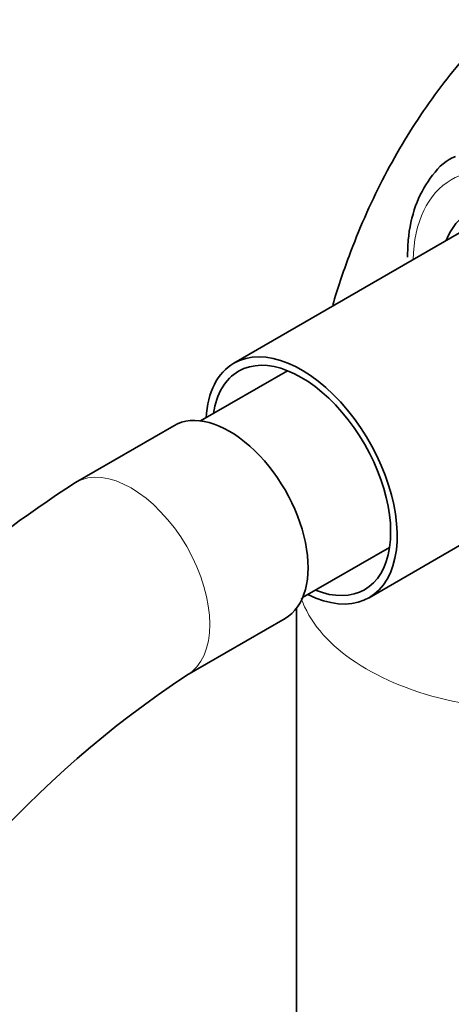
# Model space of a CAD drawing. Units: millimetres. Extents: x 0 to 2428, y 0 to 2752.
# Drawn here: x 1690 to 1713, y 872 to 925 of the extents above; entities that cross this region are included whole.
import ezdxf
from ezdxf import colors
from ezdxf.entities.mleader import LeaderData, LeaderLine
from ezdxf.math import Vec2, Vec3

# ---------------------------------------------------------------- set-up
doc = ezdxf.new("R2010")
doc.units = ezdxf.units.MM
doc.layers.add('DV6_Défaut', color=7, linetype='Continuous')
doc.layers.add('Défaut', color=7, linetype='Continuous')

# ---------------------------------------------------------------- blocks, each defined once
blk = doc.blocks.new('_DOT')
at = {"color": 0}
blk.add_line((0, 0), (-1, 0), dxfattribs=at)
at = {"color": 0, "const_width": 0.333}
blk.add_lwpolyline([(-0.1665, 0, 1), (0.1665, 0, 1)], format="xyb", close=True, dxfattribs=at)
blk = doc.blocks.new('SE5')
at = {"layer": 'DV6_Défaut', "color": 7, "linetype": 'Continuous', "lineweight": 35}
for p, q in [((1714.703, 914.219), (1701.091, 906.36)), ((1703.991, 905.955), (1699.301, 903.248)), ((1697.852, 902.989), (1692.549, 899.927)), ((1708.391, 893.716), (1722.003, 901.575)), ((1704.801, 893.722), (1709.491, 896.429)), ((1704.469, 893.144), (1704.469, 852.253)), ((1698.549, 889.535), (1703.852, 892.596))]:
    blk.add_line(p, q, dxfattribs=at)
for centre, radius, start, end in [((1729.717, 842.344), 68.537, 122.84132, 139.21817), ((1729.789, 842.302), 56.629, 123.4812, 153.4403)]:
    blk.add_arc(centre, radius, start, end, dxfattribs=at)
at = {"layer": 'DV6_Défaut', "color": 7, "linetype": 'Continuous', "lineweight": 18}
for centre, major_axis, start_param, end_param in [((1717.823, 907.591), (-5, 8.66), 2.389118, 6.283185), ((1717.823, 907.591), (-5, 8.66), 0, 0.752474), ((1695.549, 894.731), (3, -5.196), 0.002046, 3.141136), ((1717.469, 895.162), (13, 0), 3.34056, 5.301956)]:
    blk.add_ellipse(centre, major_axis=major_axis, ratio=0.57735, start_param=start_param, end_param=end_param, dxfattribs=at)
at = {"layer": 'DV6_Défaut', "color": 7, "linetype": 'Continuous', "lineweight": 35}
for centre, major_axis, start_param, end_param in [((1717.823, 907.591), (-4, 6.928), 0, 0.421442), ((1704.741, 900.038), (-3.65, 6.322), 2.424051, 6.283185), ((1704.741, 900.038), (-3.4, 5.889), 2.512945, 6.283185), ((1704.741, 900.038), (-3.65, 6.322), 0, 0.717541), ((1704.741, 900.038), (-3.4, 5.889), 0, 0.628648), ((1700.852, 897.793), (3, -5.196), 0, 3.141593)]:
    blk.add_ellipse(centre, major_axis=major_axis, ratio=0.57735, start_param=start_param, end_param=end_param, dxfattribs=at)
for points, knots in [([(1731.568, 932.951), (1730.409, 932.759), (1727.847, 932.188), (1724.046, 930.812), (1720.283, 928.797), (1716.882, 926.298), (1713.864, 923.355), (1711.241, 920.001), (1709.02, 916.256), (1707.465, 912.71), (1706.693, 910.393), (1706.429, 909.503)], [0, 0, 0, 0, 0.0973743, 0.2176137, 0.3353744, 0.4518481, 0.5679817, 0.6849389, 0.8038662, 0.9256836, 1, 1, 1, 1]), ([(1713.051, 917.5), (1712.985, 917.476), (1712.452, 917.277), (1711.628, 916.355), (1710.821, 914.89), (1710.495, 913.338), (1710.466, 912.419), (1710.459, 912.081)], [0, 0, 0, 0, 0.03261, 0.309936, 0.585828, 0.871209, 1, 1, 1, 1])]:
    blk.add_open_spline(points, degree=3, knots=knots, dxfattribs=at)

msp = doc.modelspace()

# ---------------------------------------------------------------- block references
at = {"layer": 'Défaut'}
msp.add_blockref('SE5', (0, 0), dxfattribs=at)

# ---------------------------------------------------------------- leaders
at = {"layer": 'Défaut', "color": 7, "linetype": 'Continuous', "lineweight": 18}
ml = msp.add_multileader_mtext('Standard', dxfattribs=at)
ml.set_content('{\\pxsm0.9;\\fSolid Edge ISO|b1||i0||c0|p34;\\W1.;28/10/2019\\P}', color=256)
ml.set_leader_properties()
ml.set_arrow_properties(name='DOT')
ml.build(insert=Vec2(0, 0))
ml.multileader.update_dxf_attribs({"leader_type": 0, "dogleg_length": 0, "arrow_head_size": 12})
ctx = ml.context
ctx.base_point, ctx.char_height, ctx.arrow_head_size, ctx.landing_gap_size = Vec3(2340.09, 2738.029), 12, 12, 4.2
notes = []
notes.append((ctx, [(0, (0, 0, 0), (0, 0), (1, 0), 1, [])]))
ctx.mtext.insert = Vec3(2342.09, 2744.149)
for ctx, leaders in notes:
    for number, flags, end, landing, length, lines in leaders:
        leader = LeaderData()
        leader.index, (leader.has_last_leader_line, leader.has_dogleg_vector, leader.attachment_direction) = number, flags
        leader.last_leader_point, leader.dogleg_vector, leader.dogleg_length = Vec3(end), Vec3(landing), length
        for number, points, colour, breaks in lines:
            line = LeaderLine()
            line.index, line.vertices, line.color, line.breaks = number, Vec3.list(points), colors.encode_raw_color(colour), breaks
            leader.lines.append(line)
        ctx.leaders.append(leader)

doc.saveas('drawing.dxf')
